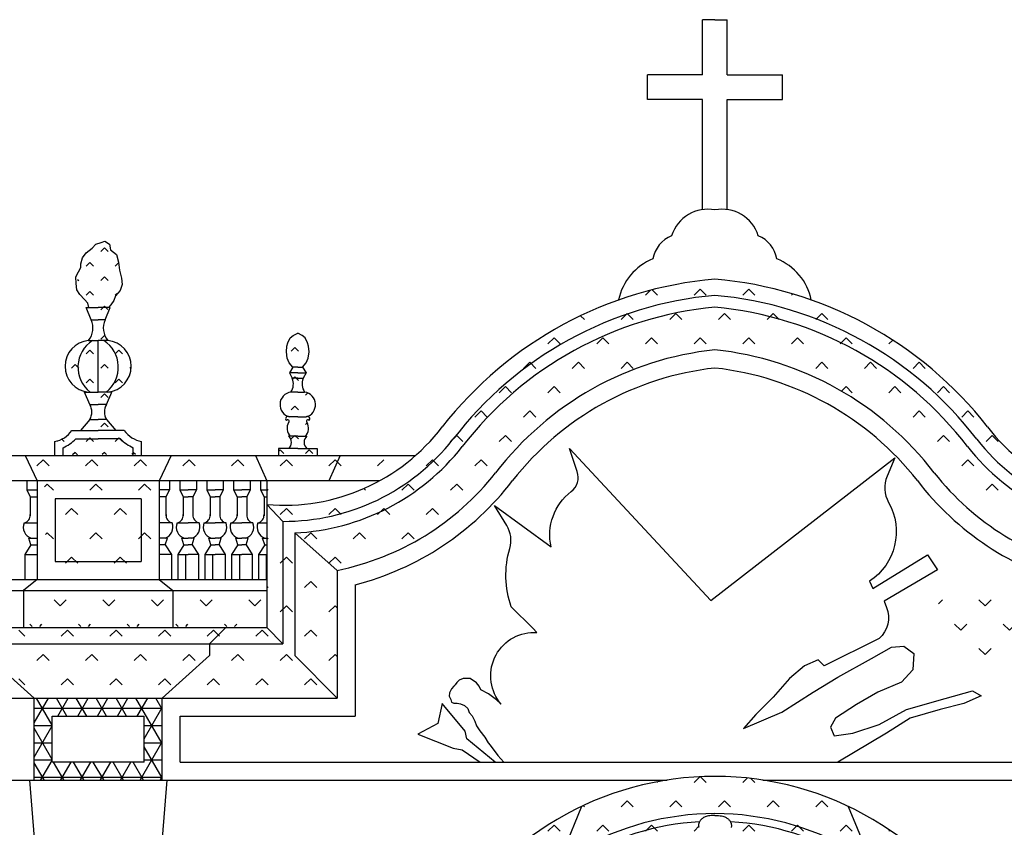
# Model space of a CAD drawing. Extents: x 0 to 84, y 0 to 59.4.
# Drawn here: x 47.2 to 54.3, y 32.5 to 38.4 of the extents above; entities that cross this region are included whole.
import ezdxf

# ---------------------------------------------------------------- set-up
doc = ezdxf.new("R2010")
doc.units = 0
doc.header["$MEASUREMENT"] = 0
doc.layers.get('0').update_dxf_attribs({"linetype": 'CONTINUOUS'})
doc.layers.add('DEGRADI', color=2, linetype='CONTINUOUS')

# ---------------------------------------------------------------- blocks, each defined once
blk = doc.blocks.new('*X2')
at = {"color": 0}
for p, q in [((22.7417, 15.3796), (22.6975, 15.3354)), ((22.7417, 15.3796), (22.7859, 15.3354)), ((23.0952, 15.3796), (23.0511, 15.3354)), ((23.0952, 15.3796), (23.1394, 15.3354)), ((22.3806, 15.3721), (22.3439, 15.3354)), ((22.3926, 15.3751), (22.4323, 15.3354)), ((23.4145, 15.3453), (23.4046, 15.3354)), ((21.8736, 15.187), (21.902, 15.1586)), ((22.2114, 15.2028), (22.1672, 15.1586)), ((22.2114, 15.2028), (22.2556, 15.1586)), ((22.5649, 15.2028), (22.5207, 15.1586)), ((22.5649, 15.2028), (22.6091, 15.1586)), ((22.9185, 15.2028), (22.8743, 15.1586)), ((22.9185, 15.2028), (22.9627, 15.1586)), ((23.272, 15.2028), (23.2278, 15.1586)), ((23.272, 15.2028), (23.3162, 15.1586)), ((23.6256, 15.2028), (23.5814, 15.1586)), ((23.6256, 15.2028), (23.6698, 15.1586)), ((21.681, 15.026), (21.6368, 14.9818)), ((21.681, 15.026), (21.7252, 14.9818)), ((22.0346, 15.026), (21.9904, 14.9818)), ((22.0346, 15.026), (22.0788, 14.9818)), ((22.3881, 15.026), (22.3439, 14.9818)), ((22.3881, 15.026), (22.4323, 14.9818)), ((22.7417, 15.026), (22.6975, 14.9818)), ((22.7417, 15.026), (22.7859, 14.9818)), ((23.0952, 15.026), (23.0511, 14.9818)), ((23.0952, 15.026), (23.1394, 14.9818)), ((23.4488, 15.026), (23.4046, 14.9818)), ((23.4488, 15.026), (23.493, 14.9818)), ((23.8024, 15.026), (23.7582, 14.9818)), ((23.8024, 15.026), (23.8465, 14.9818)), ((24.1406, 15.0107), (24.1117, 14.9818)), ((21.5043, 14.8492), (21.4601, 14.805)), ((21.5043, 14.8492), (21.5485, 14.805)), ((21.8578, 14.8492), (21.8136, 14.805)), ((21.8578, 14.8492), (21.902, 14.805)), ((22.2114, 14.8492), (22.1672, 14.805)), ((22.2114, 14.8492), (22.2556, 14.805)), ((23.6256, 14.8492), (23.5814, 14.805)), ((23.6256, 14.8492), (23.6698, 14.805)), ((23.9791, 14.8492), (23.9349, 14.805)), ((23.9791, 14.8492), (24.0233, 14.805)), ((24.3327, 14.8492), (24.2885, 14.805)), ((24.3327, 14.8492), (24.3769, 14.805)), ((21.3275, 14.6725), (21.2833, 14.6283)), ((21.3275, 14.6725), (21.3717, 14.6283)), ((21.681, 14.6725), (21.6368, 14.6283)), ((21.681, 14.6725), (21.7252, 14.6283)), ((23.8024, 14.6725), (23.7692, 14.6393)), ((23.8024, 14.6725), (23.8465, 14.6283)), ((24.1559, 14.6725), (24.1117, 14.6283)), ((24.1559, 14.6725), (24.2001, 14.6283)), ((24.5095, 14.6725), (24.4653, 14.6283)), ((24.5095, 14.6725), (24.5537, 14.6283)), ((21.1507, 14.4957), (21.1065, 14.4515)), ((21.1507, 14.4957), (21.1949, 14.4515)), ((21.5043, 14.4957), (21.4601, 14.4515)), ((21.5043, 14.4957), (21.5485, 14.4515)), ((24.3327, 14.4957), (24.2885, 14.4515)), ((24.3327, 14.4957), (24.3769, 14.4515)), ((24.6862, 14.4957), (24.642, 14.4515)), ((24.6862, 14.4957), (24.7304, 14.4515)), ((20.9739, 14.3189), (20.9297, 14.2747)), ((20.9739, 14.3189), (21.0181, 14.2747)), ((21.3275, 14.3189), (21.2833, 14.2747)), ((21.3275, 14.3189), (21.3717, 14.2747)), ((24.5095, 14.3189), (24.4653, 14.2747)), ((24.5095, 14.3189), (24.5537, 14.2747)), ((24.863, 14.3189), (24.8188, 14.2747)), ((24.863, 14.3189), (24.9072, 14.2747)), ((20.7972, 14.1421), (20.753, 14.0979)), ((20.7972, 14.1421), (20.8413, 14.0979)), ((21.1507, 14.1421), (21.1065, 14.0979)), ((21.1507, 14.1421), (21.1949, 14.0979)), ((24.6862, 14.1421), (24.642, 14.0979)), ((24.6862, 14.1421), (24.7304, 14.0979)), ((20.6204, 13.9654), (20.5762, 13.9212)), ((20.6204, 13.9654), (20.6646, 13.9212)), ((20.9739, 13.9654), (20.9297, 13.9212)), ((20.9739, 13.9654), (21.0181, 13.9212)), ((24.5148, 13.9601), (24.5537, 13.9212)), ((24.863, 13.9654), (24.8188, 13.9212)), ((24.863, 13.9654), (24.9072, 13.9212)), ((19.594, 13.9311), (19.6039, 13.9212)), ((20.2991, 13.933), (20.311, 13.9212)), ((19.7365, 13.7886), (19.6923, 13.7444)), ((19.7365, 13.7886), (19.7807, 13.7444)), ((20.09, 13.7886), (20.0458, 13.7444)), ((20.09, 13.7886), (20.1342, 13.7444)), ((20.4436, 13.7886), (20.3994, 13.7444)), ((20.4436, 13.7886), (20.4878, 13.7444)), ((20.7972, 13.7886), (20.753, 13.7444)), ((20.7972, 13.7886), (20.8413, 13.7444)), ((19.9133, 13.6118), (19.8691, 13.5676)), ((19.9133, 13.6118), (19.9575, 13.5676)), ((20.2668, 13.6118), (20.2226, 13.5676)), ((20.2668, 13.6118), (20.311, 13.5676)), ((20.6204, 13.6118), (20.5762, 13.5676)), ((20.6204, 13.6118), (20.6646, 13.5676)), ((19.594, 13.5775), (19.6039, 13.5676)), ((19.7365, 13.435), (19.6923, 13.3908)), ((19.7365, 13.435), (19.7807, 13.3908)), ((20.09, 13.435), (20.0458, 13.3908)), ((20.09, 13.435), (20.1342, 13.3908)), ((19.9133, 13.2583), (19.8691, 13.2141)), ((19.9133, 13.2583), (19.9575, 13.2141)), ((19.594, 13.224), (19.6039, 13.2141)), ((19.7365, 13.0815), (19.6923, 13.0373)), ((19.7365, 13.0815), (19.7807, 13.0373)), ((20.09, 13.0815), (20.0458, 13.0373)), ((20.09, 13.0815), (20.105, 13.0665)), ((17.7919, 12.9047), (17.8361, 12.8605)), ((18.1455, 12.9047), (18.1013, 12.8605)), ((18.1455, 12.9047), (18.1897, 12.8605)), ((18.4991, 12.9047), (18.4549, 12.8605)), ((18.4991, 12.9047), (18.5432, 12.8605)), ((18.8526, 12.9047), (18.8084, 12.8605)), ((18.8526, 12.9047), (18.8968, 12.8605)), ((19.2062, 12.9047), (19.162, 12.8605)), ((19.2062, 12.9047), (19.2504, 12.8605)), ((19.5597, 12.9047), (19.5155, 12.8605)), ((19.5597, 12.9047), (19.6039, 12.8605)), ((19.9133, 12.9047), (19.8691, 12.8605)), ((19.9133, 12.9047), (19.9575, 12.8605)), ((17.9687, 12.7279), (17.9245, 12.6837)), ((17.9687, 12.7279), (18.0129, 12.6837)), ((18.3223, 12.7279), (18.2781, 12.6837)), ((18.3223, 12.7279), (18.3665, 12.6837)), ((18.6758, 12.7279), (18.6316, 12.6837)), ((18.6758, 12.7279), (18.72, 12.6837)), ((19.0294, 12.7279), (18.9852, 12.6837)), ((19.0294, 12.7279), (19.0736, 12.6837)), ((19.3829, 12.7279), (19.3387, 12.6837)), ((19.3829, 12.7279), (19.4271, 12.6837)), ((19.7365, 12.7279), (19.6923, 12.6837)), ((19.7365, 12.7279), (19.7807, 12.6837)), ((20.09, 12.7279), (20.0458, 12.6837)), ((20.09, 12.7279), (20.105, 12.713)), ((17.7919, 12.5511), (17.8361, 12.507)), ((18.1455, 12.5511), (18.1013, 12.507)), ((18.1455, 12.5511), (18.1897, 12.507)), ((18.4991, 12.5511), (18.4549, 12.507)), ((18.4991, 12.5511), (18.5432, 12.507)), ((18.8526, 12.5511), (18.8084, 12.507)), ((18.8526, 12.5511), (18.8968, 12.507)), ((19.2062, 12.5511), (19.162, 12.507)), ((19.2062, 12.5511), (19.2504, 12.507)), ((19.5597, 12.5511), (19.5155, 12.507)), ((19.5597, 12.5511), (19.6039, 12.507)), ((19.9133, 12.5511), (19.8691, 12.507)), ((19.9133, 12.5511), (19.9575, 12.507))]:
    blk.add_line(p, q, dxfattribs=at)
blk = doc.blocks.new('*X8')
at = {"color": 0}
for p, q in [((24.4723, 13.0961), (24.5019, 13.1257)), ((24.8112, 13.0815), (24.767, 13.1257)), ((24.8112, 13.0815), (24.8554, 13.1257)), ((25.1648, 13.0815), (25.1206, 13.1257)), ((25.1648, 13.0815), (25.209, 13.1257)), ((24.6345, 12.9047), (24.5903, 12.9489)), ((24.6345, 12.9047), (24.6787, 12.9489)), ((24.988, 12.9047), (24.9438, 12.9489)), ((24.988, 12.9047), (25.0322, 12.9489)), ((25.3217, 12.9245), (25.2974, 12.9489)), ((24.8112, 12.7279), (24.767, 12.7721)), ((24.8112, 12.7279), (24.8554, 12.7721)), ((25.1648, 12.7279), (25.1206, 12.7721)), ((25.1648, 12.7279), (25.209, 12.7721)), ((25.0253, 12.5885), (25.0322, 12.5953))]:
    blk.add_line(p, q, dxfattribs=at)
blk = doc.blocks.new('*X14')
at = {"color": 0}
for p, q in [((22.428, 11.8041), (22.4323, 11.7998)), ((22.7387, 11.841), (22.6975, 11.7998)), ((22.7445, 11.8413), (22.7859, 11.7998)), ((23.0829, 11.8317), (23.0511, 11.7998)), ((23.1107, 11.8286), (23.1394, 11.7998)), ((22.2114, 11.6673), (22.1672, 11.6231)), ((22.2114, 11.6673), (22.2556, 11.6231)), ((22.5649, 11.6673), (22.5207, 11.6231)), ((22.5649, 11.6673), (22.6091, 11.6231)), ((22.9185, 11.6673), (22.8743, 11.6231)), ((22.9185, 11.6673), (22.9627, 11.6231)), ((23.272, 11.6673), (23.2278, 11.6231)), ((23.272, 11.6673), (23.3162, 11.6231)), ((23.6256, 11.6673), (23.5814, 11.6231)), ((23.6256, 11.6673), (23.6698, 11.6231)), ((21.8933, 11.6318), (21.902, 11.6231)), ((21.681, 11.4905), (21.6368, 11.4463)), ((21.681, 11.4905), (21.7252, 11.4463)), ((22.0346, 11.4905), (21.9904, 11.4463)), ((22.0346, 11.4905), (22.0788, 11.4463)), ((22.3881, 11.4905), (22.3439, 11.4463)), ((22.3881, 11.4905), (22.4323, 11.4463)), ((22.7356, 11.4844), (22.6975, 11.4463)), ((23.0952, 11.4905), (23.0511, 11.4463)), ((23.0952, 11.4905), (23.1394, 11.4463)), ((23.4488, 11.4905), (23.4046, 11.4463)), ((23.4488, 11.4905), (23.493, 11.4463)), ((23.8024, 11.4905), (23.7582, 11.4463)), ((23.8024, 11.4905), (23.8465, 11.4463)), ((24.1193, 11.4539), (24.1117, 11.4463)), ((21.5043, 11.3137), (21.4601, 11.2695)), ((21.5043, 11.3137), (21.5485, 11.2695)), ((21.8578, 11.3137), (21.8136, 11.2695)), ((21.8578, 11.3137), (21.902, 11.2695)), ((22.2114, 11.3137), (22.1672, 11.2695)), ((22.2114, 11.3137), (22.2556, 11.2695)), ((23.272, 11.3137), (23.3162, 11.2695)), ((23.6256, 11.3137), (23.5838, 11.2719)), ((23.6256, 11.3137), (23.6698, 11.2695)), ((23.9791, 11.3137), (23.9349, 11.2695)), ((23.9791, 11.3137), (24.0233, 11.2695)), ((24.3199, 11.3009), (24.2885, 11.2695)), ((21.3275, 11.1369), (21.2833, 11.0927)), ((21.3275, 11.1369), (21.3717, 11.0927)), ((21.681, 11.1369), (21.6368, 11.0927)), ((21.681, 11.1369), (21.7252, 11.0927)), ((22.0346, 11.1369), (21.9904, 11.0927)), ((22.0346, 11.1369), (22.0788, 11.0927)), ((23.4488, 11.1369), (23.493, 11.0927)), ((24.1559, 11.1369), (24.1117, 11.0927)), ((24.1559, 11.1369), (24.2001, 11.0927)), ((24.5007, 11.1282), (24.4653, 11.0927)), ((21.1507, 10.9602), (21.1065, 10.916)), ((21.1507, 10.9602), (21.1949, 10.916)), ((21.5043, 10.9602), (21.4601, 10.916)), ((21.5043, 10.9602), (21.5485, 10.916)), ((21.8578, 10.9602), (21.8136, 10.916)), ((21.8578, 10.9602), (21.902, 10.916)), ((23.6256, 10.9602), (23.6698, 10.916)), ((23.9791, 10.9602), (23.9349, 10.916)), ((23.9791, 10.9602), (24.0233, 10.916)), ((24.3327, 10.9602), (24.2885, 10.916)), ((24.3327, 10.9602), (24.3769, 10.916)), ((24.6619, 10.9358), (24.642, 10.916)), ((20.9739, 10.7834), (20.9297, 10.7392)), ((20.9739, 10.7834), (21.0181, 10.7392)), ((21.3275, 10.7834), (21.2833, 10.7392)), ((21.3275, 10.7834), (21.3717, 10.7392)), ((21.681, 10.7834), (21.6368, 10.7392)), ((21.681, 10.7834), (21.7252, 10.7392)), ((23.8024, 10.7834), (23.8465, 10.7392)), ((24.1559, 10.7834), (24.1117, 10.7392)), ((24.1559, 10.7834), (24.2001, 10.7392)), ((24.5095, 10.7834), (24.4653, 10.7392)), ((24.5095, 10.7834), (24.5537, 10.7392)), ((20.7972, 10.6066), (20.7684, 10.5778)), ((20.7972, 10.6066), (20.8413, 10.5624)), ((21.1507, 10.6066), (21.1065, 10.5624)), ((21.1507, 10.6066), (21.1949, 10.5624)), ((21.5043, 10.6066), (21.4601, 10.5624)), ((21.5043, 10.6066), (21.5485, 10.5624)), ((21.8442, 10.593), (21.8136, 10.5624)), ((21.8714, 10.593), (21.8916, 10.5728)), ((23.9791, 10.6066), (23.9655, 10.593)), ((23.9791, 10.6066), (23.9927, 10.593)), ((24.3327, 10.6066), (24.3191, 10.593)), ((24.3327, 10.6066), (24.3463, 10.593)), ((24.6862, 10.6066), (24.6726, 10.593)), ((24.6862, 10.6066), (24.72, 10.5728))]:
    blk.add_line(p, q, dxfattribs=at)
blk = doc.blocks.new('*X19')
at = {"color": 0}
for p, q in [((17.9687, 14.1421), (17.9245, 14.0979)), ((17.9687, 14.1421), (18.0129, 14.0979)), ((18.3223, 14.1421), (18.2781, 14.0979)), ((18.3223, 14.1421), (18.3665, 14.0979)), ((18.6758, 14.1421), (18.6316, 14.0979)), ((18.6758, 14.1421), (18.72, 14.0979)), ((19.0294, 14.1421), (18.9852, 14.0979)), ((19.0294, 14.1421), (19.0736, 14.0979)), ((19.3829, 14.1421), (19.3387, 14.0979)), ((19.3829, 14.1421), (19.4271, 14.0979)), ((19.7365, 14.1421), (19.6923, 14.0979)), ((19.7365, 14.1421), (19.7807, 14.0979)), ((20.09, 14.1421), (20.0458, 14.0979)), ((20.09, 14.1421), (20.1342, 14.0979)), ((20.4436, 14.1421), (20.3994, 14.0979))]:
    blk.add_line(p, q, dxfattribs=at)
blk = doc.blocks.new('*X26')
at = {"color": 0}
for p, q in [((19.7968, 14.9553), (19.7703, 14.9288)), ((19.7968, 14.9553), (19.8234, 14.9288)), ((19.7968, 14.7432), (19.7828, 14.7292)), ((19.7968, 14.7432), (19.8234, 14.7167)), ((19.8923, 14.6265), (19.8764, 14.6106)), ((19.7968, 14.531), (19.7703, 14.5045)), ((19.7968, 14.531), (19.8234, 14.5045)), ((19.8878, 14.4099), (19.8764, 14.3985)), ((19.7968, 14.3189), (19.7703, 14.2924)), ((19.7968, 14.3189), (19.8234, 14.2924)), ((19.6908, 14.2128), (19.679, 14.2011)), ((19.6908, 14.2128), (19.7173, 14.1863)), ((19.9029, 14.2128), (19.8764, 14.1863)), ((19.9029, 14.2128), (19.9294, 14.1863))]:
    blk.add_line(p, q, dxfattribs=at)
blk = doc.blocks.new('*X29')
at = {"color": 0}
for p, q in [((18.0937, 13.0815), (18.0495, 13.1257)), ((18.0937, 13.0815), (18.1379, 13.1257)), ((18.4473, 13.0815), (18.4031, 13.1257)), ((18.4473, 13.0815), (18.4915, 13.1257)), ((18.8008, 13.0815), (18.7566, 13.1257)), ((18.8008, 13.0815), (18.845, 13.1257)), ((19.1544, 13.0815), (19.1102, 13.1257)), ((19.1544, 13.0815), (19.1986, 13.1257)), ((19.5079, 13.0815), (19.4637, 13.1257)), ((19.5079, 13.0815), (19.5521, 13.1257)), ((17.8893, 12.9324), (17.8728, 12.9489)), ((17.9446, 12.9324), (17.9611, 12.9489)), ((18.2428, 12.9324), (18.2263, 12.9489)), ((18.2982, 12.9324), (18.3147, 12.9489)), ((18.5964, 12.9324), (18.5799, 12.9489)), ((18.6517, 12.9324), (18.6682, 12.9489)), ((18.9499, 12.9324), (18.9334, 12.9489)), ((19.0053, 12.9324), (19.0218, 12.9489)), ((19.3035, 12.9324), (19.287, 12.9489)), ((19.3588, 12.9324), (19.3754, 12.9489))]:
    blk.add_line(p, q, dxfattribs=at)
blk = doc.blocks.new('*X33')
at = {"color": 0}
for p, q in [((18.418, 15.6978), (18.3915, 15.6713)), ((18.418, 15.6978), (18.4445, 15.6713)), ((18.3119, 15.5917), (18.2854, 15.5652)), ((18.3119, 15.5917), (18.3384, 15.5652)), ((18.5205, 15.5881), (18.4975, 15.5652)), ((18.2234, 15.4681), (18.2324, 15.4591)), ((18.418, 15.4856), (18.3915, 15.4591)), ((18.418, 15.4856), (18.4445, 15.4591)), ((18.3119, 15.3796), (18.2854, 15.3531)), ((18.3119, 15.3796), (18.3384, 15.3531)), ((18.5097, 15.3653), (18.4975, 15.3531)), ((18.418, 15.2735), (18.3915, 15.247)), ((18.418, 15.2735), (18.443, 15.2485)), ((18.418, 15.0614), (18.3915, 15.0349)), ((18.418, 15.0614), (18.426, 15.0533)), ((18.3119, 14.9553), (18.2854, 14.9288)), ((18.3119, 14.9553), (18.3384, 14.9288)), ((18.5241, 14.9553), (18.4975, 14.9288)), ((18.5241, 14.9553), (18.5506, 14.9288)), ((18.2059, 14.8492), (18.1793, 14.8227)), ((18.2059, 14.8492), (18.2324, 14.8227)), ((18.418, 14.8492), (18.3915, 14.8227)), ((18.418, 14.8492), (18.4445, 14.8227)), ((18.6092, 14.8284), (18.6036, 14.8227)), ((18.3119, 14.7432), (18.2854, 14.7167)), ((18.3119, 14.7432), (18.3384, 14.7167)), ((18.5241, 14.7432), (18.4975, 14.7167)), ((18.5241, 14.7432), (18.5506, 14.7167)), ((18.418, 14.6371), (18.3915, 14.6106)), ((18.418, 14.6371), (18.4445, 14.6106)), ((18.418, 14.425), (18.3915, 14.3985)), ((18.418, 14.425), (18.4445, 14.3985)), ((18.1097, 14.309), (18.1263, 14.2924)), ((18.3119, 14.3189), (18.2854, 14.2924)), ((18.3119, 14.3189), (18.3384, 14.2924)), ((18.5241, 14.3189), (18.4975, 14.2924)), ((18.5241, 14.3189), (18.5506, 14.2924)), ((18.0767, 14.2958), (18.0733, 14.2924)), ((18.2059, 14.2128), (18.1873, 14.1943)), ((18.2059, 14.2128), (18.224, 14.1947)), ((18.418, 14.2128), (18.4019, 14.1967)), ((18.418, 14.2128), (18.4338, 14.1971)), ((18.6301, 14.2128), (18.6164, 14.1991)), ((18.6301, 14.2128), (18.6435, 14.1994))]:
    blk.add_line(p, q, dxfattribs=at)
blk = doc.blocks.new('*X43')
at = {"color": 0}
for p, q in [((-1.6535, 13.9654), (-1.6742, 13.9446)), ((-1.6535, 13.9654), (-1.6093, 13.9212)), ((-1.2999, 13.9654), (-1.3441, 13.9212)), ((-1.2999, 13.9654), (-1.2557, 13.9212)), ((-0.9464, 13.9654), (-0.9906, 13.9212)), ((-0.9464, 13.9654), (-0.9022, 13.9212)), ((-1.4767, 13.7886), (-1.5209, 13.7444)), ((-1.4767, 13.7886), (-1.4325, 13.7444)), ((-1.1232, 13.7886), (-1.1674, 13.7444)), ((-1.1232, 13.7886), (-1.079, 13.7444)), ((-1.6535, 13.6118), (-1.666, 13.5993)), ((-1.6535, 13.6118), (-1.6093, 13.5676)), ((-1.2999, 13.6118), (-1.3441, 13.5676)), ((-1.2999, 13.6118), (-1.2557, 13.5676)), ((-0.9464, 13.6118), (-0.9906, 13.5676)), ((-0.9464, 13.6118), (-0.9022, 13.5676)), ((-1.4767, 13.435), (-1.5209, 13.3908)), ((-1.4767, 13.435), (-1.4325, 13.3908)), ((-1.1232, 13.435), (-1.1674, 13.3908)), ((-1.1232, 13.435), (-1.079, 13.3908))]:
    blk.add_line(p, q, dxfattribs=at)
blk = doc.blocks.new('*X62')
at = {"color": 0}
for p, q in [((119.6673, 67.2699), (119.7709, 67.4492)), ((119.7983, 67.2533), (119.6851, 67.4492)), ((119.9051, 67.3182), (119.8295, 67.4492)), ((119.8396, 67.3182), (119.9152, 67.4492)), ((120.0495, 67.3182), (119.9738, 67.4492)), ((119.9839, 67.3182), (120.0596, 67.4492)), ((120.1938, 67.3182), (120.1182, 67.4492)), ((120.1283, 67.3182), (120.2039, 67.4492)), ((120.3381, 67.3182), (120.2625, 67.4492)), ((120.2726, 67.3182), (120.3482, 67.4492)), ((120.5973, 67.1194), (120.4068, 67.4492)), ((120.4169, 67.3182), (120.4926, 67.4492)), ((120.5973, 67.3694), (120.5512, 67.4492)), ((119.6673, 67.375), (120.5973, 67.375)), ((120.4663, 67.1537), (120.5973, 67.3806)), ((119.6673, 67.25), (119.7983, 67.25)), ((119.6674, 67.02), (119.7983, 67.2467)), ((120.4663, 67.25), (120.5973, 67.25)), ((119.7983, 67.0033), (119.6673, 67.2301)), ((119.6674, 67.125), (119.7983, 67.125)), ((120.4378, 66.8544), (120.5973, 67.1306)), ((120.4663, 67.125), (120.5973, 67.125)), ((120.5973, 66.8694), (120.4663, 67.0963)), ((119.6674, 67), (119.7983, 67)), ((119.7395, 66.8552), (119.6674, 66.98)), ((119.7166, 66.8552), (119.7983, 66.9967)), ((119.8839, 66.855), (119.8087, 66.9852)), ((119.8608, 66.855), (119.936, 66.9852)), ((120.0283, 66.8549), (119.953, 66.9852)), ((120.0051, 66.8549), (120.0803, 66.9852)), ((120.1727, 66.8547), (120.0974, 66.9852)), ((120.1493, 66.8547), (120.2247, 66.9852)), ((120.3172, 66.8546), (120.2417, 66.9852)), ((120.2936, 66.8546), (120.369, 66.9852)), ((120.4616, 66.8544), (120.386, 66.9852)), ((120.4663, 67), (120.5973, 67)), ((119.6675, 66.875), (120.5973, 66.875)), ((120.5821, 66.8543), (120.5973, 66.8806))]:
    blk.add_line(p, q, dxfattribs=at)

msp = doc.modelspace()

# ---------------------------------------------------------------- linework, layer by layer
for p, q in [((52.2127, 38.36, 14.101), (52.1227, 38.36, 14.101)), ((52.1227, 37.96, 14.101), (52.1227, 38.36, 14.101)), ((52.2127, 38.36, 14.101), (52.3027, 38.36, 14.101)), ((52.3027, 37.96, 14.101), (52.3027, 38.36, 14.101)), ((52.1227, 37.96, 14.101), (51.7227, 37.96, 14.101)), ((51.7227, 37.78, 14.101), (51.7227, 37.96, 14.101)), ((52.3027, 37.96, 14.101), (52.7027, 37.96, 14.101)), ((52.7027, 37.78, 14.101), (52.7027, 37.96, 14.101)), ((52.1227, 37.78, 14.101), (51.7227, 37.78, 14.101)), ((52.1227, 36.9821, 14.101), (52.1227, 37.78, 14.101)), ((52.3027, 37.78, 14.101), (52.7027, 37.78, 14.101)), ((52.3027, 36.9821, 14.101), (52.3027, 37.78, 14.101)), ((47.6822, 36.1816, 14.756), (47.6448, 36.2716, 1.1139)), ((47.6448, 36.2716, 14.756), (47.7322, 36.2716, 14.756)), ((47.8197, 36.2716, 14.756), (47.7322, 36.2716, 14.756)), ((47.7822, 36.1816, 14.756), (47.8197, 36.2716, 1.1139)), ((47.6822, 36.1816, 14.756), (47.7322, 36.1816, 14.756)), ((47.7822, 36.1816, 14.756), (47.7322, 36.1816, 14.756)), ((47.6622, 36.0316, 14.756), (47.7322, 36.0316, 14.756)), ((47.7322, 35.6576, 14.767), (47.7322, 36.0316, 14.767)), ((47.8022, 36.0316, 14.756), (47.7322, 36.0316, 14.756)), ((49.1472, 35.8376, 14.213), (49.1222, 35.7976, 14.213)), ((49.1822, 35.8376, 14.213), (49.1472, 35.8376, 14.213)), ((49.1822, 35.8376, 14.213), (49.2172, 35.8376, 14.213)), ((49.2172, 35.8376, 14.213), (49.2422, 35.7976, 14.213)), ((49.1222, 35.7976, 14.213), (49.1422, 35.7576, 14.213)), ((49.1822, 35.7976, 14.213), (49.1222, 35.7976, 14.213)), ((49.1822, 35.7976, 14.213), (49.2422, 35.7976, 14.213)), ((49.2422, 35.7976, 14.213), (49.2222, 35.7576, 14.213)), ((49.1822, 35.7576, 14.213), (49.1422, 35.7576, 14.213)), ((49.1822, 35.7576, 14.213), (49.2222, 35.7576, 14.213)), ((47.6722, 35.5676, 14.756), (47.6321, 35.6576, 0.4458)), ((47.6321, 35.6576, 14.756), (47.7322, 35.6576, 14.756)), ((47.8324, 35.6576, 14.756), (47.7322, 35.6576, 14.756)), ((47.7922, 35.5676, 14.756), (47.8324, 35.6576, 0.4458)), ((49.1822, 35.6576, 14.213), (49.1322, 35.6576, 14.213)), ((49.1822, 35.6576, 14.213), (49.2322, 35.6576, 14.213)), ((47.6722, 35.5676, 14.756), (47.7322, 35.5676, 14.756)), ((47.7922, 35.5676, 14.756), (47.7322, 35.5676, 14.756)), ((49.1822, 35.4776, 14.213), (49.1222, 35.4776, 14.213)), ((49.1822, 35.4776, 14.213), (49.2422, 35.4776, 14.213)), ((47.6722, 35.4576, 14.767), (47.6039, 35.3776, 14.756)), ((47.6722, 35.4576, 14.756), (47.7322, 35.4576, 14.756)), ((47.7922, 35.4576, 14.756), (47.7322, 35.4576, 14.756)), ((47.7922, 35.4576, 14.767), (47.8606, 35.3776, 14.756)), ((47.5422, 35.3776, 14.756), (47.7322, 35.3776, 14.756)), ((47.9222, 35.3776, 14.756), (47.7322, 35.3776, 14.756)), ((49.1822, 35.3376, 14.213), (49.1161, 35.3376, 14.213)), ((49.1822, 35.3376, 14.213), (49.2484, 35.3376, 14.213)), ((47.4172, 35.1976, 14.767), (47.4172, 35.2976, 14.767)), ((47.5699, 35.3176, 14.756), (47.7322, 35.3176, 14.756)), ((47.8946, 35.3176, 14.756), (47.7322, 35.3176, 14.756)), ((48.0472, 35.1976, 14.767), (48.0472, 35.2976, 14.767)), ((27.6062, 35.1976, 14.718), (50.0388, 35.1976, 14.718)), ((47.2012, 35.1976, 14.756), (47.2892, 35.0136, 14.781)), ((47.4772, 35.1976, 14.767), (47.4772, 35.2539, 14.767)), ((47.9872, 35.1976, 14.767), (47.9872, 35.2539, 14.767)), ((48.2632, 35.1976, 14.756), (48.1752, 35.0136, 14.781)), ((48.8752, 35.1976, 14.213), (48.9572, 35.0136, 14.299)), ((49.0422, 35.2476, 14.213), (49.0422, 35.1976, 14.213)), ((49.1822, 35.2476, 14.213), (49.0422, 35.2476, 14.213)), ((49.1822, 35.2476, 14.213), (49.3222, 35.2476, 14.213)), ((49.3222, 35.2476, 14.213), (49.3222, 35.1976, 14.213)), ((49.4892, 35.1976, 14.213), (49.4072, 35.0136, 14.299)), ((49.7763, 35.0136, 14.743), (27.6942, 35.0136, 14.743)), ((47.2142, 35.0136, 0.038), (47.2142, 34.9476, 0.038)), ((47.2892, 35.0136, 14.781), (47.2892, 34.2976, 14.781)), ((48.1752, 35.0136, 14.781), (48.1752, 34.2976, 14.781)), ((48.2502, 35.0136, 0.038), (48.2502, 34.9476, 0.038)), ((48.3257, 35.0136, 0.038), (48.3257, 34.9476, 0.038)), ((48.4457, 35.0136, 0.038), (48.4457, 34.9476, 0.038)), ((48.5212, 35.0136, 0.038), (48.5212, 34.9476, 0.038)), ((48.6412, 35.0136, 0.038), (48.6412, 34.9476, 0.038)), ((48.7167, 35.0136, 0.038), (48.7167, 34.9476, 0.038)), ((48.8367, 35.0136, 0.038), (48.8367, 34.9476, 0.038)), ((48.9122, 35.0136, 0.038), (48.9122, 34.9476, 0.038)), ((48.9572, 35.0136, 14.299), (48.9572, 33.9476, 14.299)), ((47.2142, 34.9476, 0.038), (47.2392, 34.8976, 0.038)), ((47.2142, 34.9476, 14.322), (47.2892, 34.9476, 14.322)), ((48.2502, 34.9476, 14.322), (48.1752, 34.9476, 14.322)), ((48.2502, 34.9476, 0.038), (48.2252, 34.8976, 0.038)), ((48.3257, 34.9476, 0.038), (48.3507, 34.8976, 0.038)), ((48.3257, 34.9476, 14.322), (48.3857, 34.9476, 14.322)), ((48.4457, 34.9476, 14.322), (48.3857, 34.9476, 14.322)), ((48.4457, 34.9476, 0.038), (48.4207, 34.8976, 0.038)), ((48.5212, 34.9476, 0.038), (48.5462, 34.8976, 0.038)), ((48.5212, 34.9476, 14.322), (48.5812, 34.9476, 14.322)), ((48.6412, 34.9476, 14.322), (48.5812, 34.9476, 14.322)), ((48.6412, 34.9476, 0.038), (48.6162, 34.8976, 0.038)), ((48.7167, 34.9476, 0.038), (48.7417, 34.8976, 0.038)), ((48.7167, 34.9476, 14.322), (48.7767, 34.9476, 14.322)), ((48.8367, 34.9476, 14.322), (48.7767, 34.9476, 14.322)), ((48.8367, 34.9476, 0.038), (48.8117, 34.8976, 0.038)), ((48.9122, 34.9476, 0.038), (48.9372, 34.8976, 0.038)), ((48.9122, 34.9476, 14.322), (48.9572, 34.9476, 14.322)), ((47.2392, 34.8976, 0.038), (47.2392, 34.7598, 0.038)), ((47.2392, 34.8976, 14.322), (47.2892, 34.8976, 14.322)), ((48.0452, 34.8836, 14.781), (47.4192, 34.8836, 14.781)), ((47.4192, 34.8836, 14.781), (47.4192, 34.4276, 14.781)), ((48.0452, 34.8836, 14.781), (48.0452, 34.4276, 14.781)), ((48.2252, 34.8976, 14.322), (48.1752, 34.8976, 14.322)), ((48.2252, 34.8976, 0.038), (48.2252, 34.7598, 0.038)), ((48.3507, 34.8976, 0.038), (48.3507, 34.7598, 0.038)), ((48.3507, 34.8976, 14.322), (48.3857, 34.8976, 14.322)), ((48.4207, 34.8976, 14.322), (48.3857, 34.8976, 14.322)), ((48.4207, 34.8976, 0.038), (48.4207, 34.7598, 0.038)), ((48.5462, 34.8976, 0.038), (48.5462, 34.7598, 0.038)), ((48.5462, 34.8976, 14.322), (48.5812, 34.8976, 14.322)), ((48.6162, 34.8976, 14.322), (48.5812, 34.8976, 14.322)), ((48.6162, 34.8976, 0.038), (48.6162, 34.7598, 0.038)), ((48.7417, 34.8976, 0.038), (48.7417, 34.7598, 0.038)), ((48.7417, 34.8976, 14.322), (48.7767, 34.8976, 14.322)), ((48.8117, 34.8976, 14.322), (48.7767, 34.8976, 14.322)), ((48.8117, 34.8976, 0.038), (48.8117, 34.7598, 0.038)), ((48.9372, 34.8976, 0.038), (48.9372, 34.7598, 0.038)), ((48.9372, 34.8976, 14.322), (48.9572, 34.8976, 14.322)), ((48.9572, 34.8416, 14.521), (49.0742, 34.7192, 14.299)), ((47.1942, 34.7076, 14.322), (47.2892, 34.7076, 14.322)), ((48.2702, 34.7076, 14.322), (48.1752, 34.7076, 14.322)), ((48.3057, 34.7076, 14.322), (48.3857, 34.7076, 14.322)), ((48.4657, 34.7076, 14.322), (48.3857, 34.7076, 14.322)), ((48.5012, 34.7076, 14.322), (48.5812, 34.7076, 14.322)), ((48.6612, 34.7076, 14.322), (48.5812, 34.7076, 14.322)), ((48.6967, 34.7076, 14.322), (48.7767, 34.7076, 14.322)), ((48.8567, 34.7076, 14.322), (48.7767, 34.7076, 14.322)), ((48.8922, 34.7076, 14.322), (48.9572, 34.7076, 14.322)), ((49.0742, 34.7192, 14.299), (49.0742, 33.8306, 14.299)), ((49.1602, 34.635, 14.299), (49.1602, 33.7446, 14.299)), ((49.1602, 34.635, 14.299), (49.4682, 34.3636, 14.299)), ((47.2442, 34.5476, 14.322), (47.1992, 34.4776, 0.038)), ((47.2442, 34.5476, 14.322), (47.2292, 34.5976, 0.038)), ((47.2292, 34.5976, 14.322), (47.2892, 34.5976, 14.322)), ((47.2442, 34.5476, 14.322), (47.2892, 34.5476, 14.322)), ((48.2352, 34.5976, 14.322), (48.1752, 34.5976, 14.322)), ((48.2202, 34.5476, 14.322), (48.1752, 34.5476, 14.322)), ((48.2202, 34.5476, 14.322), (48.2352, 34.5976, 0.038)), ((48.2202, 34.5476, 14.322), (48.2652, 34.4776, 0.038)), ((48.3557, 34.5476, 14.322), (48.3107, 34.4776, 0.038)), ((48.3557, 34.5476, 14.322), (48.3407, 34.5976, 0.038)), ((48.3407, 34.5976, 14.322), (48.3857, 34.5976, 14.322)), ((48.3557, 34.5476, 14.322), (48.3857, 34.5476, 14.322)), ((48.4307, 34.5976, 14.322), (48.3857, 34.5976, 14.322)), ((48.4157, 34.5476, 14.322), (48.3857, 34.5476, 14.322)), ((48.4157, 34.5476, 14.322), (48.4307, 34.5976, 0.038)), ((48.4157, 34.5476, 14.322), (48.4607, 34.4776, 0.038)), ((48.5512, 34.5476, 14.322), (48.5062, 34.4776, 0.038)), ((48.5512, 34.5476, 14.322), (48.5362, 34.5976, 0.038)), ((48.5362, 34.5976, 14.322), (48.5812, 34.5976, 14.322)), ((48.5512, 34.5476, 14.322), (48.5812, 34.5476, 14.322)), ((48.6262, 34.5976, 14.322), (48.5812, 34.5976, 14.322)), ((48.6112, 34.5476, 14.322), (48.5812, 34.5476, 14.322)), ((48.6112, 34.5476, 14.322), (48.6262, 34.5976, 0.038)), ((48.6112, 34.5476, 14.322), (48.6562, 34.4776, 0.038)), ((48.7467, 34.5476, 14.322), (48.7017, 34.4776, 0.038)), ((48.7467, 34.5476, 14.322), (48.7317, 34.5976, 0.038)), ((48.7317, 34.5976, 14.322), (48.7767, 34.5976, 14.322)), ((48.7467, 34.5476, 14.322), (48.7767, 34.5476, 14.322)), ((48.8217, 34.5976, 14.322), (48.7767, 34.5976, 14.322)), ((48.8067, 34.5476, 14.322), (48.7767, 34.5476, 14.322)), ((48.8067, 34.5476, 14.322), (48.8217, 34.5976, 0.038)), ((48.8067, 34.5476, 14.322), (48.8517, 34.4776, 0.038)), ((48.9422, 34.5476, 14.322), (48.8972, 34.4776, 0.038)), ((48.9422, 34.5476, 14.322), (48.9272, 34.5976, 0.038)), ((48.9272, 34.5976, 14.322), (48.9572, 34.5976, 14.322)), ((48.9422, 34.5476, 14.322), (48.9572, 34.5476, 14.322)), ((47.1992, 34.4776, 0.038), (47.1992, 34.2976, 0.038)), ((47.1992, 34.4776, 14.322), (47.2892, 34.4776, 14.322)), ((48.2652, 34.4776, 14.322), (48.1752, 34.4776, 14.322)), ((48.2652, 34.4776, 0.038), (48.2652, 34.2976, 0.038)), ((48.3107, 34.4776, 0.038), (48.3107, 34.2976, 0.038)), ((48.3107, 34.4776, 14.322), (48.3857, 34.4776, 14.322)), ((48.3699, 34.2976, 0.038), (48.3699, 34.4776, 14.322)), ((48.4607, 34.4776, 14.322), (48.3857, 34.4776, 14.322)), ((48.4607, 34.4776, 0.038), (48.4607, 34.2976, 0.038)), ((48.5062, 34.4776, 0.038), (48.5062, 34.2976, 0.038)), ((48.5062, 34.4776, 14.322), (48.5812, 34.4776, 14.322)), ((48.5654, 34.2976, 0.038), (48.5654, 34.4776, 14.322)), ((48.6562, 34.4776, 14.322), (48.5812, 34.4776, 14.322)), ((48.6562, 34.4776, 0.038), (48.6562, 34.2976, 0.038)), ((48.7017, 34.4776, 0.038), (48.7017, 34.2976, 0.038)), ((48.7017, 34.4776, 14.322), (48.7767, 34.4776, 14.322)), ((48.7609, 34.2976, 0.038), (48.7609, 34.4776, 14.322)), ((48.8517, 34.4776, 14.322), (48.7767, 34.4776, 14.322)), ((48.8517, 34.4776, 0.038), (48.8517, 34.2976, 0.038)), ((48.8972, 34.4776, 0.038), (48.8972, 34.2976, 0.038)), ((48.8972, 34.4776, 14.322), (48.9572, 34.4776, 14.322)), ((48.9564, 34.2976, 0.038), (48.9564, 34.4776, 14.322)), ((47.4192, 34.4276, 14.322), (48.0452, 34.4276, 14.322)), ((49.4682, 34.3636, 14.299), (49.4682, 33.4366, 14.299)), ((27.6942, 34.2976, 14.284), (48.9572, 34.2976, 14.284)), ((47.2892, 34.2976, 14.322), (47.1892, 34.2176, 14.322)), ((48.1752, 34.2976, 14.322), (48.2752, 34.2176, 14.322)), ((49.5992, 34.2592, 14.299), (49.5992, 33.3056, 14.299)), ((27.5942, 34.2176, 14.284), (48.9572, 34.2176, 14.284)), ((47.1892, 34.2176, 14.781), (47.1892, 33.9476, 14.781)), ((48.2752, 34.2176, 14.781), (48.2752, 33.9476, 14.781)), ((27.1992, 33.9476, 14.284), (48.9572, 33.9476, 14.284)), ((48.6602, 33.9476, 14.332), (48.5422, 33.8306, 14.416)), ((48.9572, 33.9476, 14.284), (49.0742, 33.8306, 14.299)), ((27.3172, 33.8306, 14.368), (49.0742, 33.8306, 14.368)), ((48.5422, 33.8306, 14.416), (48.5422, 33.7446, 14.416)), ((47.2672, 33.4366, 14.767), (46.9222, 33.7446, 14.416)), ((48.1972, 33.4366, 14.767), (48.5422, 33.7446, 14.416)), ((49.1602, 33.7446, 14.299), (49.4682, 33.4366, 14.299)), ((27.6622, 33.4366, 14.729), (49.4682, 33.4366, 14.729)), ((47.2672, 32.8416, 14.767), (47.2672, 33.4366, 14.767)), ((48.1972, 32.8416, 14.767), (48.1972, 33.4366, 14.767)), ((47.3982, 32.9726, 14.767), (47.3982, 33.3056, 14.767)), ((47.3982, 33.3056, 14.767), (48.0662, 33.3056, 14.767)), ((48.0662, 32.9726, 14.767), (48.0662, 33.3056, 14.767)), ((48.3282, 33.3056, 14.729), (49.5992, 33.3056, 14.729)), ((48.3282, 32.9726, 14.767), (48.3282, 33.3056, 14.767)), ((48.0662, 32.9726, 14.767), (47.3982, 32.9726, 14.767)), ((48.3282, 32.9726, 14.643), (56.1642, 32.9726, 14.643)), ((32.6824, 32.8416, 14.643), (51.866, 32.8416, 14.643)), ((47.2342, 32.8416, 14.691), (47.2672, 32.4206, 14.502)), ((48.2302, 32.8416, 14.691), (48.1972, 32.4206, 14.502)), ((52.5595, 32.8416, 14.643), (71.6266, 32.8416, 14.643)), ((51.2442, 32.6506, 14.284), (51.0742, 32.2406, 14.32)), ((53.1812, 32.6506, 14.284), (53.3512, 32.2406, 14.32))]:
    msp.add_line(p, q)
for points in [[(52.9127, 36.3259, 0.252846), (52.6627, 36.6241, 0.256882), (52.5277, 36.7921, 0.37845), (52.2127, 36.98, 0.37845), (51.8977, 36.7921, 0.256882), (51.7627, 36.6241, 0.252846), (51.5127, 36.3259)], [(54.1933, 35.4051, 0.208369), (52.2127, 36.4769, 0.208369), (50.2322, 35.4051)], [(54.1155, 35.3145, 0.20967), (52.2127, 36.3595, 0.20967), (50.3099, 35.3145)], [(54.048, 35.2613, 0.209013), (52.2127, 36.2732, 0.209013), (50.3775, 35.2613)], [(53.8062, 35.0705, 0.20626), (52.2127, 35.9637, 0.20626), (50.6193, 35.0705)], [(53.6835, 35.0149, 0.200998), (52.2127, 35.832, 0.200998), (50.7419, 35.0149)], [(50.661, 33.3913, -0.642928), (50.8993, 33.9137), (50.9185, 33.9137), (50.8896, 33.9428), (50.7336, 34.0989, -0.157641), (50.7225, 34.5225, 0.212554), (50.7002, 34.6897), (50.6111, 34.8346), (51.0233, 34.5336, -0.293962), (51.1681, 34.935, 0.320233), (51.2127, 35.0799), (51.157, 35.2471), (52.1824, 34.1449), (53.5187, 35.1802), (53.463, 35.0465, 0.230584), (53.4741, 34.8569, -0.392657), (53.3362, 34.2842), (53.3597, 34.2307), (53.7576, 34.4751), (53.83, 34.3665), (53.4411, 34.1402), (53.4592, 34.095, -0.317948), (53.4049, 33.8688), (53.007, 33.6697), (52.9618, 33.7149), (52.8623, 33.6697), (52.7538, 33.5792), (52.6362, 33.4434), (52.5096, 33.3167), (52.4211, 33.2155), (52.6995, 33.3348), (52.9256, 33.4796), (53.1065, 33.5882), (53.3507, 33.724), (53.4954, 33.8054), (53.5858, 33.8145), (53.6581, 33.7602), (53.6491, 33.6425), (53.5677, 33.552), (53.3959, 33.4796), (53.2421, 33.3891), (53.0884, 33.2896), (53.0522, 33.2262), (53.0793, 33.1629), (53.215, 33.181), (53.4049, 33.2443), (53.6039, 33.3529), (53.8842, 33.4344), (54.0832, 33.4887), (54.1465, 33.4525), (54.0199, 33.3982), (53.8481, 33.3529), (53.631, 33.2896), (53.4592, 33.181), (53.1065, 32.9726)]]:
    msp.add_lwpolyline(points, format="xyb")
for points in [[(47.6649, 36.2716), (47.6581, 36.3033), (47.6321, 36.3293), (47.599, 36.3647), (47.5778, 36.4002), (47.5731, 36.4451), (47.5707, 36.4947), (47.5896, 36.5302), (47.6061, 36.5609), (47.6061, 36.5893), (47.6179, 36.6318), (47.6462, 36.6673), (47.6887, 36.7027), (47.7147, 36.7311), (47.7548, 36.7429), (47.7808, 36.7524), (47.8139, 36.7311), (47.8233, 36.6909), (47.8658, 36.6555), (47.88, 36.6011), (47.8871, 36.542), (47.9012, 36.4853), (47.906, 36.438), (47.8918, 36.3955), (47.8587, 36.3553), (47.8469, 36.3222), (47.8257, 36.2915), (47.8068, 36.2716)], [(49.1472, 35.8376), (49.1204, 35.8699), (49.1066, 35.9031), (49.0997, 35.9488), (49.1038, 35.9903), (49.1107, 36.0152), (49.1273, 36.0511), (49.1494, 36.0691), (49.1822, 36.0855)], [(49.2172, 35.8376), (49.2441, 35.8699), (49.2579, 35.9031), (49.2648, 35.9488), (49.2607, 35.9903), (49.2538, 36.0152), (49.2372, 36.0511), (49.2151, 36.0691), (49.1822, 36.0855)], [(50.6152, 32.9726), (50.4106, 33.1401), (50.3994, 33.1958), (50.2323, 33.3965), (50.1989, 33.2516), (50.0541, 33.1735), (50.3103, 33.0732), (50.3771, 33.0621), (50.5063, 32.9726)], [(52.2127, 32.5843), (52.1984, 32.5846), (52.1858, 32.5841), (52.1747, 32.583), (52.1649, 32.5814), (52.1563, 32.5794), (52.1488, 32.577), (52.1421, 32.5743), (52.1362, 32.5715), (52.1308, 32.5687), (52.1259, 32.5657), (52.1215, 32.5628), (52.1175, 32.5597), (52.1139, 32.5566), (52.1107, 32.5533), (52.1077, 32.55), (52.1051, 32.5466), (52.1027, 32.543), (52.1006, 32.5394), (52.0987, 32.5357), (52.0971, 32.532), (52.0957, 32.5283), (52.0946, 32.5245), (52.0938, 32.5209), (52.0932, 32.5172), (52.0929, 32.5137), (52.0928, 32.5102), (52.093, 32.5067), (52.0933, 32.5033), (52.0938, 32.4998), (52.0944, 32.4964)], [(52.2127, 32.5843), (52.2271, 32.5846), (52.2397, 32.5841), (52.2508, 32.583), (52.2606, 32.5814), (52.2692, 32.5794), (52.2767, 32.577), (52.2834, 32.5743), (52.2893, 32.5715), (52.2947, 32.5687), (52.2996, 32.5657), (52.304, 32.5628), (52.308, 32.5597), (52.3116, 32.5566), (52.3148, 32.5533), (52.3177, 32.55), (52.3204, 32.5466), (52.3228, 32.543), (52.3249, 32.5394), (52.3268, 32.5357), (52.3284, 32.532), (52.3298, 32.5283), (52.3309, 32.5245), (52.3317, 32.5209), (52.3323, 32.5172), (52.3326, 32.5137), (52.3326, 32.5102), (52.3325, 32.5067), (52.3322, 32.5033), (52.3317, 32.4998), (52.3311, 32.4964)]]:
    msp.add_lwpolyline(points)
at = {"color": 7}
msp.add_lwpolyline([(50.661, 33.3913), (50.6253, 33.4237), (50.5689, 33.4664), (50.5125, 33.4961), (50.4997, 33.5239), (50.4818, 33.5481), (50.4356, 33.5778), (50.3844, 33.5778), (50.3536, 33.5666), (50.3382, 33.5499), (50.3254, 33.5332), (50.3151, 33.5239), (50.2998, 33.5035), (50.2844, 33.4738), (50.2818, 33.4497), (50.2946, 33.4274), (50.2998, 33.407), (50.3151, 33.3995), (50.3408, 33.3995), (50.3639, 33.3958), (50.3946, 33.3828), (50.4177, 33.3605), (50.4279, 33.3327), (50.4485, 33.3067), (50.469, 33.2696), (50.4818, 33.2361), (50.5049, 33.199), (50.5407, 33.1526), (50.5664, 33.1117), (50.5792, 33.095), (50.6356, 33.0189), (50.6792, 32.9706)], dxfattribs=at)
for centre, radius, start, end in [((47.5493, 36.123, 14.756), 0.1453, 321.02002, 23.79069), ((47.9152, 36.123, 14.756), 0.1453, 156.20931, 218.97998), ((47.6795, 35.8446, 14.756), 0.1878, 95.26732, 264.73268), ((47.8158, 35.8385, 14.756), 0.2301, 122.95601, 231.83153), ((47.6487, 35.8385, 14.756), 0.2301, 308.16847, 57.04399), ((47.785, 35.8446, 14.756), 0.1878, 275.26732, 84.73268), ((49.0444, 35.7168, 14.213), 0.106, 325.98598, 22.59283), ((49.3201, 35.7168, 14.213), 0.106, 157.40717, 214.01402), ((49.1451, 35.5666, 14.213), 0.0919, 98.0543, 255.58604), ((49.2194, 35.5666, 14.213), 0.0919, 284.41396, 81.9457), ((47.5731, 35.5126, 14.756), 0.1133, 330.96896, 29.03104), ((47.8913, 35.5126, 14.756), 0.1133, 150.96896, 209.03104), ((49.1117, 35.4637, 14.213), 0.0174, 52.84301, 226.40527), ((49.2528, 35.4637, 14.213), 0.0174, 313.59473, 127.15699), ((49.0822, 36.2828, 14.521), 1.4466, 265.04488, 322.65056), ((49.1091, 35.446, 14.213), 0.0107, 301.85368, 151.47852), ((49.1895, 35.396, 14.213), 0.0853, 151.32275, 223.27822), ((49.175, 35.396, 14.213), 0.0853, 316.72178, 28.67725), ((49.2554, 35.446, 14.213), 0.0107, 28.52148, 238.14632), ((55.3433, 36.2828, 14.521), 1.4466, 217.34944, 274.95512), ((47.3714, 35.5068, 14.756), 0.2142, 282.35463, 322.88386), ((48.0931, 35.5068, 14.756), 0.2142, 217.11614, 257.64537), ((49.0761, 35.2926, 14.213), 0.0602, 311.63354, 48.36646), ((49.2884, 35.2926, 14.213), 0.0602, 131.63354, 228.36646), ((47.3714, 35.5068, 14.756), 0.2742, 292.7018, 316.35441), ((48.0931, 35.5068, 14.756), 0.2742, 223.64559, 247.2982), ((49.0822, 36.2828, 14.521), 1.5636, 269.70861, 321.73898), ((49.0822, 36.2828, 14.521), 1.6496, 272.71183, 321.73898), ((55.3433, 36.2828, 14.521), 1.6496, 218.26102, 267.28817), ((55.3433, 36.2828, 14.521), 1.5636, 218.26102, 270.29139), ((49.0822, 36.2828, 14.521), 1.9576, 281.37344, 321.73898), ((55.3433, 36.2828, 14.521), 1.9576, 218.26102, 258.62656), ((49.0822, 36.2828, 14.521), 2.0886, 284.33288, 322.62333), ((55.3433, 36.2828, 14.521), 2.0886, 217.37667, 255.66712), ((47.1813, 34.7642, 0.038), 0.0581, 282.84711, 4.37779), ((48.2832, 34.7642, 0.038), 0.0581, 175.62221, 257.15289), ((48.2928, 34.7642, 0.038), 0.0581, 282.84711, 4.37779), ((48.4787, 34.7642, 0.038), 0.0581, 175.62221, 257.15289), ((48.4883, 34.7642, 0.038), 0.0581, 282.84711, 4.37779), ((48.6742, 34.7642, 0.038), 0.0581, 175.62221, 257.15289), ((48.6838, 34.7642, 0.038), 0.0581, 282.84711, 4.37779), ((48.8697, 34.7642, 0.038), 0.0581, 175.62221, 257.15289), ((48.8793, 34.7642, 0.038), 0.0581, 282.84711, 4.37779), ((47.2731, 34.6775, 0.038), 0.0844, 159.12914, 251.36455), ((48.1914, 34.6775, 0.038), 0.0844, 288.63545, 20.87086), ((48.3846, 34.6775, 0.038), 0.0844, 159.12914, 251.36455), ((48.3869, 34.6775, 0.038), 0.0844, 288.63545, 20.87086), ((48.5801, 34.6775, 0.038), 0.0844, 159.12914, 251.36455), ((48.5824, 34.6775, 0.038), 0.0844, 288.63545, 20.87086), ((48.7756, 34.6775, 0.038), 0.0844, 159.12914, 251.36455), ((48.7779, 34.6775, 0.038), 0.0844, 288.63545, 20.87086), ((48.9711, 34.6775, 0.038), 0.0844, 159.12914, 251.36455), ((52.2127, 30.6053, 14.328), 2.263, 90, 150.90893), ((52.2127, 30.6053, 14.328), 2.263, 29.09107, 90), ((52.2127, 30.6053, 14.328), 1.9925, 90, 149.46784), ((52.2127, 30.6053, 14.328), 1.9925, 30.53216, 90), ((52.2127, 30.6053, 14.328), 1.9371, 93.3616, 148.49619), ((52.2127, 30.6053, 14.328), 1.9371, 31.50381, 86.6384)]:
    msp.add_arc(centre, radius, start, end)

# ---------------------------------------------------------------- block references
at = {"layer": 'DEGRADI'}
for name, p in [('*X33', (29.3595, 21.0072)), ('*X2', (29.3632, 21.0246)), ('*X26', (29.3632, 21.0246)), ('*X19', (29.3632, 21.0246)), ('*X43', (49.0166, 21.0246)), ('*X29', (29.3632, 21.0246)), ('*X8', (29.3632, 21.0246)), ('*X14', (29.3632, 21.0246))]:
    msp.add_blockref(name, p, dxfattribs=at)
at = {"layer": 'DEGRADI', "color": 2}
msp.add_blockref('*X62', (-72.4, -34.0127), dxfattribs=at)

doc.saveas('drawing.dxf')
